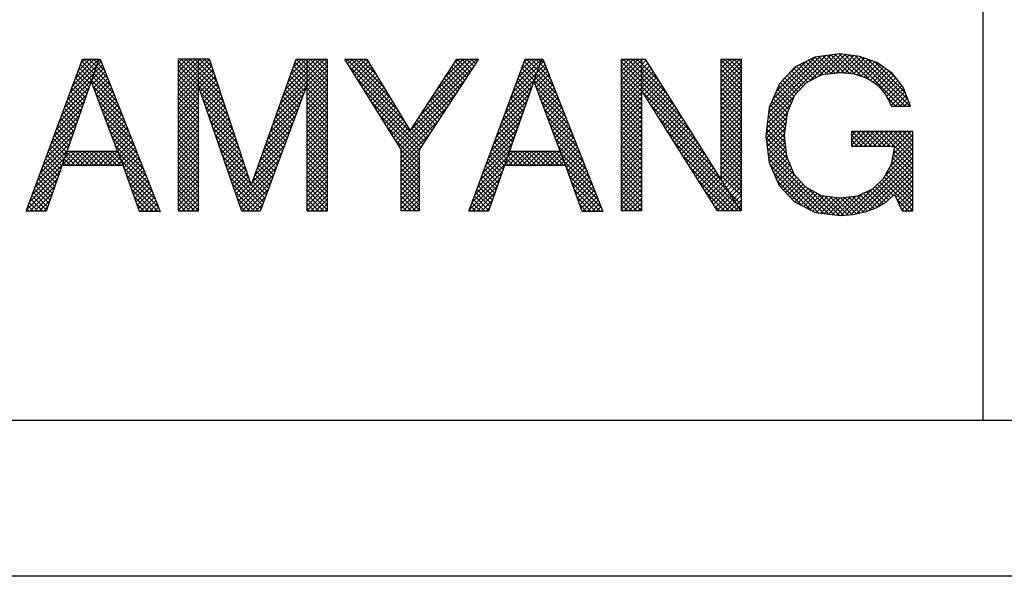
# Model space of a CAD drawing. Extents: x 1 to 388, y 5 to 277.
# Drawn here: x 244 to 280, y 5 to 25 of the extents above; entities that cross this region are included whole.
import ezdxf

# ---------------------------------------------------------------- set-up
doc = ezdxf.new("R2010")
doc.units = 0
doc.header["$LTSCALE"] = 5
doc.header["$MEASUREMENT"] = 0
doc.layers.get('0').update_dxf_attribs({"color": 3, "linetype": 'CONTINUOUS'})
for name, color, linetype in [('LOGO', 5, 'CONTINUOUS'), ('NEEDLE', 2, 'CONTINUOUS'), ('THIN', 4, 'CONTINUOUS')]:
    doc.layers.add(name, color=color, linetype=linetype)

# ---------------------------------------------------------------- blocks, each defined once
blk = doc.blocks.new('*X5')
at = {"color": 0}
for p, q in [((434.762, 22.165), (435.427, 22.83)), ((434.762, 22.342), (435.25, 22.83)), ((434.762, 22.519), (435.073, 22.83)), ((434.762, 22.696), (434.896, 22.83)), ((434.762, 21.988), (435.516, 22.743)), ((435.516, 21.982), (434.762, 22.736)), ((435.516, 22.159), (434.845, 22.83)), ((435.516, 22.336), (435.022, 22.83)), ((435.516, 22.512), (435.199, 22.83)), ((435.516, 22.689), (435.375, 22.83)), ((435.516, 22.566), (435.78, 22.83)), ((435.516, 22.743), (435.603, 22.83)), ((435.516, 22.389), (435.939, 22.811)), ((436.208, 21.997), (435.516, 22.689)), ((435.516, 22.212), (435.983, 22.679)), ((436.121, 22.261), (435.552, 22.83)), ((436.033, 22.525), (435.729, 22.83)), ((435.946, 22.79), (435.906, 22.83)), ((438.964, 21.948), (439.692, 22.676)), ((439.062, 22.223), (439.658, 22.819)), ((439.161, 22.498), (439.481, 22.819)), ((439.692, 22.226), (439.229, 22.689)), ((439.259, 22.773), (439.304, 22.819)), ((439.692, 22.403), (439.276, 22.819)), ((439.692, 22.579), (439.453, 22.819)), ((439.692, 22.756), (439.629, 22.819)), ((439.692, 22.145), (440.365, 22.819)), ((439.692, 22.322), (440.188, 22.819)), ((439.692, 22.499), (440.012, 22.819)), ((439.692, 22.676), (439.835, 22.819)), ((440.457, 21.991), (439.692, 22.756)), ((439.692, 21.968), (440.457, 22.734)), ((440.457, 22.168), (439.806, 22.819)), ((440.457, 22.344), (439.983, 22.819)), ((440.457, 22.521), (440.16, 22.819)), ((440.457, 22.698), (440.336, 22.819)), ((434.762, 21.812), (435.516, 22.566)), ((435.516, 21.805), (434.762, 22.559)), ((434.762, 21.635), (435.516, 22.389)), ((435.516, 21.628), (434.762, 22.382)), ((435.516, 22.035), (436.027, 22.546)), ((436.296, 21.733), (435.516, 22.512)), ((435.516, 21.859), (436.071, 22.413)), ((436.383, 21.468), (435.516, 22.336)), ((438.767, 21.398), (439.692, 22.322)), ((438.866, 21.673), (439.692, 22.499)), ((439.647, 21.74), (439.089, 22.298)), ((439.692, 21.872), (439.136, 22.428)), ((439.692, 22.049), (439.182, 22.558)), ((440.457, 21.814), (439.692, 22.579)), ((439.692, 21.792), (440.457, 22.557)), ((440.457, 21.637), (439.692, 22.403)), ((439.692, 21.615), (440.457, 22.38)), ((434.762, 21.458), (435.516, 22.212)), ((435.516, 21.452), (434.762, 22.206)), ((434.762, 21.281), (435.516, 22.035)), ((435.516, 21.275), (434.762, 22.029)), ((436.471, 21.204), (435.516, 22.159)), ((436.558, 20.94), (435.516, 21.982)), ((435.551, 21.717), (436.115, 22.28)), ((435.597, 21.586), (436.158, 22.147)), ((435.642, 21.454), (436.202, 22.015)), ((438.571, 20.847), (439.692, 21.968)), ((438.669, 21.123), (439.692, 22.145)), ((439.551, 21.482), (438.996, 22.037)), ((439.599, 21.611), (439.043, 22.168)), ((440.457, 21.46), (439.692, 22.226)), ((439.692, 21.438), (440.457, 22.203)), ((440.457, 21.284), (439.692, 22.049)), ((439.692, 21.261), (440.457, 22.027)), ((434.762, 21.105), (435.516, 21.859)), ((435.516, 21.098), (434.762, 21.852)), ((434.762, 20.928), (435.516, 21.682)), ((435.516, 20.921), (434.762, 21.675)), ((436.646, 20.675), (435.523, 21.799)), ((435.688, 21.323), (436.246, 21.882)), ((435.733, 21.192), (436.29, 21.749)), ((435.779, 21.061), (436.334, 21.616)), ((438.472, 20.572), (439.65, 21.75)), ((439.408, 21.095), (438.856, 21.647)), ((439.456, 21.224), (438.903, 21.777)), ((439.504, 21.353), (438.95, 21.907)), ((440.457, 21.107), (439.692, 21.872)), ((439.692, 21.085), (440.457, 21.85)), ((440.457, 20.93), (439.692, 21.695)), ((439.692, 20.908), (440.457, 21.673)), ((434.762, 20.751), (435.516, 21.505)), ((435.516, 20.745), (434.762, 21.499)), ((434.762, 20.574), (435.516, 21.328)), ((435.516, 20.568), (434.762, 21.322)), ((436.734, 20.411), (435.617, 21.528)), ((436.821, 20.147), (435.711, 21.257)), ((435.825, 20.93), (436.378, 21.483)), ((435.87, 20.798), (436.422, 21.351)), ((435.916, 20.667), (436.466, 21.218)), ((438.276, 20.022), (439.443, 21.189)), ((438.374, 20.297), (439.547, 21.47)), ((439.265, 20.708), (438.717, 21.256)), ((439.313, 20.837), (438.763, 21.386)), ((439.36, 20.966), (438.81, 21.517)), ((440.457, 20.753), (439.692, 21.519)), ((439.692, 20.731), (440.457, 21.496)), ((440.457, 20.577), (439.692, 21.342)), ((439.692, 20.554), (440.457, 21.32)), ((440.457, 20.4), (439.692, 21.165)), ((434.762, 20.397), (435.516, 21.152)), ((435.516, 20.391), (434.762, 21.145)), ((434.762, 20.221), (435.516, 20.975)), ((435.516, 20.214), (434.762, 20.968)), ((434.762, 20.044), (435.516, 20.798)), ((435.516, 20.037), (434.762, 20.792)), ((436.909, 19.882), (435.805, 20.986)), ((435.961, 20.536), (436.51, 21.085)), ((436.007, 20.405), (436.554, 20.952)), ((436.052, 20.274), (436.598, 20.819)), ((438.177, 19.747), (439.339, 20.909)), ((439.122, 20.321), (438.577, 20.865)), ((439.17, 20.45), (438.624, 20.996)), ((439.217, 20.579), (438.67, 21.126)), ((439.692, 20.377), (440.457, 21.143)), ((440.457, 20.223), (439.692, 20.988)), ((439.692, 20.201), (440.457, 20.966)), ((440.457, 20.046), (439.692, 20.812)), ((439.692, 20.024), (440.457, 20.789)), ((434.762, 19.867), (435.516, 20.621)), ((435.516, 19.861), (434.762, 20.615)), ((434.762, 19.69), (435.516, 20.444)), ((435.516, 19.684), (434.762, 20.438)), ((436.996, 19.618), (435.899, 20.715)), ((437.084, 19.354), (435.993, 20.444)), ((436.098, 20.142), (436.642, 20.687)), ((436.144, 20.011), (436.686, 20.554)), ((436.189, 19.88), (436.73, 20.421)), ((438.079, 19.472), (439.236, 20.628)), ((438.979, 19.934), (438.438, 20.475)), ((439.026, 20.063), (438.484, 20.605)), ((439.074, 20.192), (438.531, 20.735)), ((440.457, 19.869), (439.692, 20.635)), ((439.692, 19.847), (440.457, 20.612)), ((440.457, 19.693), (439.692, 20.458)), ((439.692, 19.67), (440.457, 20.436)), ((434.762, 19.514), (435.516, 20.268)), ((435.516, 19.507), (434.762, 20.261)), ((434.762, 19.337), (435.516, 20.091)), ((435.516, 19.33), (434.762, 20.084)), ((437.171, 19.09), (436.087, 20.173)), ((436.235, 19.749), (436.774, 20.288)), ((436.28, 19.618), (436.818, 20.155)), ((437.882, 18.922), (439.028, 20.068)), ((437.981, 19.197), (439.132, 20.348)), ((438.836, 19.546), (438.298, 20.084)), ((438.883, 19.675), (438.344, 20.214)), ((438.931, 19.804), (438.391, 20.345)), ((440.457, 19.516), (439.692, 20.281)), ((439.692, 19.494), (440.457, 20.259)), ((440.457, 19.339), (439.692, 20.104)), ((439.692, 19.317), (440.457, 20.082)), ((434.762, 19.16), (435.516, 19.914)), ((435.516, 19.154), (434.762, 19.908)), ((434.762, 18.983), (435.516, 19.737)), ((435.516, 18.977), (434.762, 19.731)), ((437.259, 18.825), (436.181, 19.902)), ((436.326, 19.486), (436.862, 20.023)), ((436.372, 19.355), (436.906, 19.89)), ((436.417, 19.224), (436.95, 19.757)), ((437.784, 18.646), (438.925, 19.787)), ((438.693, 19.159), (438.158, 19.693)), ((438.74, 19.288), (438.205, 19.824)), ((438.788, 19.417), (438.251, 19.954)), ((440.457, 19.162), (439.692, 19.928)), ((439.692, 19.14), (440.457, 19.905)), ((440.457, 18.986), (439.692, 19.751)), ((439.692, 18.963), (440.457, 19.729)), ((434.762, 18.806), (435.516, 19.561)), ((435.516, 18.8), (434.762, 19.554)), ((434.762, 18.63), (435.516, 19.384)), ((435.516, 18.623), (434.762, 19.377)), ((437.346, 18.561), (436.276, 19.632)), ((437.434, 18.297), (436.37, 19.361)), ((436.463, 19.093), (436.994, 19.624)), ((436.508, 18.962), (437.038, 19.491)), ((436.554, 18.831), (437.082, 19.359)), ((437.686, 18.371), (438.821, 19.507)), ((438.549, 18.772), (438.019, 19.303)), ((438.597, 18.901), (438.065, 19.433)), ((438.645, 19.03), (438.112, 19.563)), ((440.457, 18.809), (439.692, 19.574)), ((439.692, 18.786), (440.457, 19.552)), ((440.457, 18.632), (439.692, 19.397)), ((439.692, 18.61), (440.457, 19.375)), ((434.762, 18.453), (435.516, 19.207)), ((435.516, 18.446), (434.762, 19.201)), ((434.762, 18.276), (435.516, 19.03)), ((435.516, 18.27), (434.762, 19.024)), ((437.521, 18.032), (436.464, 19.09)), ((436.599, 18.699), (437.126, 19.226)), ((436.645, 18.568), (437.17, 19.093)), ((436.691, 18.437), (437.214, 18.96)), ((437.055, 17.387), (438.614, 18.946)), ((437.587, 18.096), (438.717, 19.226)), ((438.406, 18.385), (437.879, 18.912)), ((438.454, 18.514), (437.926, 19.042)), ((438.502, 18.643), (437.972, 19.172)), ((440.457, 18.455), (439.692, 19.221)), ((439.692, 18.433), (440.457, 19.198)), ((440.457, 18.278), (439.692, 19.044)), ((439.692, 18.256), (440.457, 19.021)), ((434.762, 18.099), (435.516, 18.853)), ((435.516, 18.093), (434.762, 18.847)), ((434.762, 17.923), (435.516, 18.677)), ((435.516, 17.916), (434.762, 18.67)), ((438.025, 17.352), (436.558, 18.819)), ((437.977, 17.223), (436.652, 18.548)), ((436.736, 18.306), (437.258, 18.827)), ((436.782, 18.175), (437.302, 18.695)), ((436.827, 18.043), (437.346, 18.562)), ((437.101, 17.256), (438.51, 18.665)), ((438.263, 17.998), (437.739, 18.521)), ((438.311, 18.127), (437.786, 18.652)), ((438.359, 18.256), (437.832, 18.782)), ((440.457, 18.102), (439.692, 18.867)), ((439.692, 18.079), (440.457, 18.845)), ((440.457, 17.925), (439.692, 18.69)), ((439.692, 17.903), (440.457, 18.668)), ((440.457, 17.748), (439.692, 18.513)), ((434.762, 17.746), (435.516, 18.5)), ((435.516, 17.739), (434.762, 18.493)), ((434.762, 17.569), (435.516, 18.323)), ((435.516, 17.563), (434.762, 18.317)), ((434.762, 17.392), (435.516, 18.146)), ((435.516, 17.386), (434.762, 18.14)), ((437.929, 17.094), (436.746, 18.277)), ((436.873, 17.912), (437.39, 18.429)), ((436.919, 17.781), (437.434, 18.296)), ((436.964, 17.65), (437.478, 18.163)), ((437.146, 17.125), (438.406, 18.385)), ((438.168, 17.739), (437.646, 18.261)), ((438.215, 17.868), (437.693, 18.391)), ((439.692, 17.726), (440.457, 18.491)), ((440.457, 17.571), (439.692, 18.337)), ((439.692, 17.549), (440.457, 18.314)), ((440.457, 17.395), (439.692, 18.16)), ((439.692, 17.372), (440.457, 18.138)), ((434.762, 17.215), (435.516, 17.97)), ((435.516, 17.209), (434.762, 17.963)), ((434.762, 17.039), (435.516, 17.793)), ((435.516, 17.032), (434.762, 17.786)), ((437.856, 16.991), (436.84, 18.006)), ((437.01, 17.519), (437.522, 18.031)), ((437.192, 16.994), (438.303, 18.104)), ((437.366, 16.991), (438.199, 17.824)), ((438.072, 17.481), (437.553, 18)), ((438.12, 17.61), (437.6, 18.131)), ((440.457, 17.218), (439.692, 17.983)), ((439.692, 17.195), (440.457, 17.961)), ((440.457, 17.041), (439.692, 17.806)), ((439.692, 17.019), (440.457, 17.784)), ((435.381, 16.991), (434.762, 17.61)), ((435.204, 16.991), (434.762, 17.433)), ((434.891, 16.991), (435.516, 17.616)), ((435.068, 16.991), (435.516, 17.439)), ((437.679, 16.991), (436.934, 17.735)), ((437.502, 16.991), (437.029, 17.464)), ((437.542, 16.991), (438.095, 17.544)), ((440.331, 16.991), (439.692, 17.63)), ((440.154, 16.991), (439.692, 17.453)), ((439.84, 16.991), (440.457, 17.607)), ((440.017, 16.991), (440.457, 17.43)), ((435.027, 16.991), (434.762, 17.256)), ((434.851, 16.991), (434.762, 17.079)), ((435.244, 16.991), (435.516, 17.262)), ((435.421, 16.991), (435.516, 17.086)), ((437.325, 16.991), (437.123, 17.193)), ((437.719, 16.991), (437.992, 17.263)), ((439.977, 16.991), (439.692, 17.276)), ((439.8, 16.991), (439.692, 17.099)), ((440.194, 16.991), (440.457, 17.254)), ((440.371, 16.991), (440.457, 17.077))]:
    blk.add_line(p, q, dxfattribs=at)
blk = doc.blocks.new('*X4')
at = {"color": 0}
for p, q in [((430.698, 21.813), (431.703, 22.819)), ((430.802, 22.094), (431.526, 22.819)), ((430.906, 22.375), (431.349, 22.819)), ((431.01, 22.656), (431.173, 22.819)), ((431.515, 22.271), (431.042, 22.743)), ((431.561, 22.402), (431.144, 22.819)), ((431.606, 22.533), (431.321, 22.819)), ((431.652, 22.664), (431.498, 22.819)), ((431.613, 22.552), (431.792, 22.73)), ((431.698, 22.795), (431.674, 22.819)), ((431.81, 22.682), (431.698, 22.795)), ((430.593, 21.532), (431.613, 22.552)), ((431.378, 21.878), (430.899, 22.356)), ((431.424, 22.009), (430.947, 22.485)), ((431.469, 22.14), (430.995, 22.614)), ((431.424, 22.009), (431.891, 22.477)), ((431.454, 21.863), (431.941, 22.35)), ((431.518, 22.28), (431.842, 22.603)), ((432.154, 21.808), (431.561, 22.402)), ((432.04, 22.1), (431.606, 22.533)), ((431.925, 22.391), (431.652, 22.664)), ((430.385, 20.97), (431.424, 22.009)), ((430.489, 21.251), (431.518, 22.28)), ((431.241, 21.484), (430.756, 21.97)), ((431.287, 21.615), (430.803, 22.098)), ((431.332, 21.746), (430.851, 22.227)), ((432.498, 20.934), (431.424, 22.009)), ((432.383, 21.226), (431.469, 22.14)), ((431.503, 21.734), (431.991, 22.223)), ((432.269, 21.517), (431.515, 22.271)), ((431.551, 21.606), (432.041, 22.096)), ((431.599, 21.477), (432.091, 21.969)), ((430.281, 20.689), (431.329, 21.738)), ((431.104, 21.091), (430.612, 21.583)), ((431.149, 21.222), (430.66, 21.712)), ((431.195, 21.353), (430.708, 21.841)), ((432.612, 20.643), (431.491, 21.764)), ((431.647, 21.348), (432.141, 21.842)), ((431.695, 21.22), (432.191, 21.715)), ((431.744, 21.091), (432.241, 21.588)), ((430.073, 20.127), (431.14, 21.195)), ((430.177, 20.408), (431.235, 21.466)), ((430.967, 20.698), (430.469, 21.196)), ((431.012, 20.829), (430.516, 21.325)), ((431.058, 20.96), (430.564, 21.454)), ((432.727, 20.352), (431.597, 21.481)), ((432.841, 20.06), (431.703, 21.198)), ((431.792, 20.963), (432.291, 21.462)), ((431.84, 20.834), (432.34, 21.335)), ((431.888, 20.706), (432.39, 21.208)), ((429.968, 19.846), (431.045, 20.924)), ((430.83, 20.304), (430.325, 20.809)), ((430.875, 20.436), (430.373, 20.938)), ((430.921, 20.567), (430.421, 21.067)), ((432.956, 19.769), (431.81, 20.916)), ((431.937, 20.577), (432.44, 21.081)), ((431.985, 20.449), (432.49, 20.954)), ((432.033, 20.32), (432.54, 20.827)), ((429.864, 19.565), (430.951, 20.652)), ((430.693, 19.911), (430.182, 20.422)), ((430.738, 20.042), (430.23, 20.551)), ((430.784, 20.173), (430.277, 20.68)), ((433.071, 19.478), (431.916, 20.633)), ((432.081, 20.192), (432.59, 20.7)), ((432.129, 20.063), (432.64, 20.573)), ((432.178, 19.934), (432.69, 20.446)), ((429.656, 19.004), (430.762, 20.109)), ((429.76, 19.284), (430.856, 20.381)), ((430.556, 19.518), (430.038, 20.035)), ((430.601, 19.649), (430.086, 20.164)), ((430.647, 19.78), (430.134, 20.293)), ((433.185, 19.186), (432.022, 20.35)), ((433.3, 18.895), (432.128, 20.067)), ((432.226, 19.806), (432.74, 20.32)), ((432.274, 19.677), (432.789, 20.193)), ((432.322, 19.549), (432.839, 20.066)), ((429.552, 18.723), (430.667, 19.838)), ((430.419, 19.125), (429.895, 19.648)), ((430.464, 19.256), (429.943, 19.777)), ((430.51, 19.387), (429.991, 19.906)), ((433.414, 18.604), (432.234, 19.784)), ((432.371, 19.42), (432.889, 19.939)), ((432.419, 19.292), (432.939, 19.812)), ((432.477, 19.173), (432.989, 19.685)), ((429.343, 18.161), (430.478, 19.295)), ((429.447, 18.442), (430.573, 19.567)), ((430.327, 18.862), (429.799, 19.39)), ((430.373, 18.994), (429.847, 19.519)), ((430.289, 18.753), (430.822, 19.286)), ((430.383, 19.024), (430.645, 19.286)), ((430.447, 18.734), (430.999, 19.286)), ((431.162, 18.734), (430.611, 19.286)), ((430.624, 18.734), (431.175, 19.286)), ((431.339, 18.734), (430.788, 19.286)), ((430.801, 18.734), (431.352, 19.286)), ((431.516, 18.734), (430.964, 19.286)), ((430.978, 18.734), (431.529, 19.286)), ((431.693, 18.734), (431.141, 19.286)), ((431.155, 18.734), (431.706, 19.286)), ((431.869, 18.734), (431.318, 19.286)), ((431.331, 18.734), (431.883, 19.286)), ((432.046, 18.734), (431.495, 19.286)), ((431.508, 18.734), (432.059, 19.286)), ((432.223, 18.734), (431.672, 19.286)), ((431.685, 18.734), (432.236, 19.286)), ((432.4, 18.734), (431.848, 19.286)), ((431.862, 18.734), (432.413, 19.286)), ((432.576, 18.734), (432.025, 19.286)), ((432.569, 18.919), (432.202, 19.286)), ((433.529, 18.312), (432.34, 19.501)), ((432.469, 19.195), (432.379, 19.286)), ((432.524, 19.043), (433.039, 19.558)), ((432.571, 18.913), (433.089, 19.431)), ((432.617, 18.783), (433.139, 19.304)), ((429.239, 17.88), (430.383, 19.024)), ((430.19, 18.469), (429.656, 19.003)), ((430.236, 18.6), (429.704, 19.132)), ((430.281, 18.731), (429.751, 19.261)), ((430.632, 18.734), (430.373, 18.994)), ((430.809, 18.734), (430.419, 19.125)), ((430.985, 18.734), (430.464, 19.256)), ((432.038, 18.734), (432.477, 19.173)), ((432.215, 18.734), (432.524, 19.043)), ((432.392, 18.734), (432.571, 18.913)), ((433.643, 18.021), (432.469, 19.195)), ((433.758, 17.73), (432.569, 18.919)), ((432.664, 18.653), (433.189, 19.178)), ((432.711, 18.523), (433.238, 19.051)), ((432.757, 18.393), (433.288, 18.924)), ((429.135, 17.599), (430.289, 18.753)), ((430.053, 18.076), (429.512, 18.617)), ((430.099, 18.207), (429.56, 18.746)), ((430.144, 18.338), (429.608, 18.875)), ((430.455, 18.734), (430.327, 18.862)), ((432.569, 18.734), (432.617, 18.783)), ((433.872, 17.438), (432.668, 18.643)), ((432.804, 18.263), (433.338, 18.797)), ((432.851, 18.133), (433.388, 18.67)), ((432.898, 18.003), (433.438, 18.543)), ((428.927, 17.037), (430.1, 18.21)), ((429.031, 17.318), (430.194, 18.481)), ((429.916, 17.683), (429.369, 18.23)), ((429.962, 17.814), (429.417, 18.359)), ((430.007, 17.945), (429.465, 18.488)), ((433.987, 17.147), (432.767, 18.368)), ((432.944, 17.873), (433.488, 18.416)), ((432.991, 17.743), (433.538, 18.289)), ((433.038, 17.613), (433.588, 18.163)), ((429.057, 16.991), (430.005, 17.939)), ((429.779, 17.289), (429.225, 17.843)), ((429.825, 17.42), (429.273, 17.972)), ((429.87, 17.552), (429.321, 18.101)), ((433.978, 16.979), (432.866, 18.092)), ((433.801, 16.979), (432.965, 17.816)), ((433.084, 17.482), (433.638, 18.036)), ((433.131, 17.352), (433.688, 17.909)), ((433.178, 17.222), (433.737, 17.782)), ((429.547, 16.991), (429.082, 17.456)), ((429.688, 17.027), (429.13, 17.585)), ((429.733, 17.158), (429.178, 17.714)), ((429.234, 16.991), (429.911, 17.667)), ((429.411, 16.991), (429.816, 17.396)), ((433.624, 16.979), (433.064, 17.54)), ((433.225, 17.092), (433.787, 17.655)), ((433.288, 16.979), (433.837, 17.528)), ((433.465, 16.979), (433.887, 17.401)), ((429.017, 16.991), (428.939, 17.069)), ((429.194, 16.991), (428.986, 17.198)), ((429.371, 16.991), (429.034, 17.327)), ((429.587, 16.991), (429.721, 17.125)), ((433.448, 16.979), (433.163, 17.264)), ((433.642, 16.979), (433.937, 17.274)), ((433.819, 16.979), (433.987, 17.147)), ((433.996, 16.979), (434.037, 17.021)), ((433.271, 16.979), (433.262, 16.988))]:
    blk.add_line(p, q, dxfattribs=at)
blk = doc.blocks.new('*X6')
at = {"color": 0}
for p, q in [((441.181, 22.751), (441.256, 22.826)), ((443.147, 20.892), (441.213, 22.826)), ((441.249, 22.642), (441.433, 22.826)), ((441.317, 22.533), (441.61, 22.826)), ((441.385, 22.424), (441.787, 22.826)), ((442.882, 21.334), (441.39, 22.826)), ((441.452, 22.315), (441.963, 22.826)), ((441.52, 22.206), (442.044, 22.73)), ((442.616, 21.776), (441.567, 22.826)), ((442.351, 22.218), (441.743, 22.826)), ((442.085, 22.66), (441.92, 22.826)), ((444.009, 20.629), (446.206, 22.826)), ((444.334, 21.13), (446.029, 22.826)), ((444.659, 21.632), (445.852, 22.826)), ((444.984, 22.134), (445.676, 22.826)), ((445.309, 22.636), (445.499, 22.826)), ((445.875, 22.229), (445.372, 22.733)), ((445.945, 22.336), (445.456, 22.826)), ((446.015, 22.443), (445.632, 22.826)), ((446.085, 22.55), (445.809, 22.826)), ((446.155, 22.657), (445.986, 22.826)), ((446.225, 22.764), (446.163, 22.826)), ((443.413, 20.449), (441.296, 22.566)), ((441.588, 22.097), (442.11, 22.619)), ((441.656, 21.988), (442.177, 22.509)), ((441.724, 21.879), (442.243, 22.398)), ((443.684, 20.127), (446.044, 22.487)), ((445.596, 21.802), (445.094, 22.304)), ((445.666, 21.909), (445.163, 22.411)), ((445.736, 22.015), (445.233, 22.518)), ((445.806, 22.122), (445.302, 22.626)), ((444.129, 19.556), (441.588, 22.097)), ((441.792, 21.77), (442.309, 22.288)), ((441.86, 21.661), (442.375, 22.177)), ((441.927, 21.552), (442.442, 22.067)), ((441.995, 21.443), (442.508, 21.956)), ((443.216, 19.483), (445.71, 21.977)), ((445.386, 21.481), (444.885, 21.982)), ((445.456, 21.588), (444.955, 22.089)), ((445.526, 21.695), (445.024, 22.196)), ((444.059, 19.45), (441.88, 21.629)), ((442.063, 21.335), (442.574, 21.846)), ((442.131, 21.226), (442.641, 21.735)), ((442.199, 21.117), (442.707, 21.625)), ((445.107, 21.053), (444.607, 21.553)), ((445.177, 21.16), (444.677, 21.66)), ((445.247, 21.267), (444.746, 21.767)), ((445.317, 21.374), (444.816, 21.875)), ((443.99, 19.342), (442.172, 21.16)), ((442.267, 21.008), (442.773, 21.514)), ((442.334, 20.899), (442.84, 21.404)), ((442.402, 20.79), (442.906, 21.294)), ((442.47, 20.681), (442.972, 21.183)), ((443.284, 19.374), (445.377, 21.466)), ((444.897, 20.732), (444.399, 21.231)), ((444.967, 20.839), (444.468, 21.338)), ((445.037, 20.946), (444.538, 21.445)), ((442.538, 20.572), (443.039, 21.073)), ((442.606, 20.463), (443.105, 20.962)), ((442.674, 20.354), (443.171, 20.852)), ((443.297, 19.21), (445.044, 20.956)), ((444.618, 20.305), (444.121, 20.802)), ((444.688, 20.412), (444.19, 20.909)), ((444.758, 20.519), (444.26, 21.016)), ((444.827, 20.626), (444.329, 21.124)), ((443.99, 19.165), (442.464, 20.691)), ((442.742, 20.245), (443.237, 20.741)), ((442.809, 20.136), (443.304, 20.631)), ((442.877, 20.027), (443.37, 20.52)), ((442.945, 19.918), (443.436, 20.41)), ((443.297, 19.033), (444.71, 20.446)), ((444.408, 19.984), (443.912, 20.48)), ((444.478, 20.091), (443.982, 20.587)), ((444.548, 20.198), (444.051, 20.694)), ((443.99, 18.988), (442.756, 20.222)), ((443.013, 19.81), (443.503, 20.299)), ((443.081, 19.701), (443.569, 20.189)), ((443.149, 19.592), (443.635, 20.078)), ((444.199, 19.663), (443.704, 20.158)), ((444.269, 19.77), (443.773, 20.265)), ((444.338, 19.877), (443.843, 20.373)), ((443.99, 18.811), (443.048, 19.754)), ((443.297, 18.856), (444.377, 19.936)), ((443.297, 18.679), (444.043, 19.426)), ((443.99, 18.635), (443.297, 19.328)), ((443.297, 18.503), (443.99, 19.196)), ((443.99, 18.458), (443.297, 19.151)), ((443.297, 18.326), (443.99, 19.019)), ((443.99, 18.281), (443.297, 18.974)), ((443.297, 18.149), (443.99, 18.842)), ((443.99, 18.104), (443.297, 18.797)), ((443.297, 17.972), (443.99, 18.665)), ((443.99, 17.928), (443.297, 18.62)), ((443.297, 17.796), (443.99, 18.488)), ((443.99, 17.751), (443.297, 18.444)), ((443.297, 17.619), (443.99, 18.312)), ((443.99, 17.574), (443.297, 18.267)), ((443.297, 17.442), (443.99, 18.135)), ((443.99, 17.397), (443.297, 18.09)), ((443.297, 17.265), (443.99, 17.958)), ((443.99, 17.22), (443.297, 17.913)), ((443.297, 17.088), (443.99, 17.781)), ((443.99, 17.044), (443.297, 17.737)), ((443.862, 16.995), (443.297, 17.56)), ((443.685, 16.995), (443.297, 17.383)), ((443.38, 16.995), (443.99, 17.605)), ((443.557, 16.995), (443.99, 17.428)), ((443.509, 16.995), (443.297, 17.206)), ((443.332, 16.995), (443.297, 17.029)), ((443.734, 16.995), (443.99, 17.251)), ((443.91, 16.995), (443.99, 17.074))]:
    blk.add_line(p, q, dxfattribs=at)
blk = doc.blocks.new('*X7')
at = {"color": 0}
for p, q in [((447.689, 21.834), (448.674, 22.819)), ((447.793, 22.115), (448.497, 22.819)), ((447.897, 22.396), (448.32, 22.819)), ((448.001, 22.677), (448.143, 22.819)), ((448.495, 22.261), (448.023, 22.734)), ((448.541, 22.392), (448.115, 22.819)), ((448.587, 22.523), (448.291, 22.819)), ((448.632, 22.654), (448.468, 22.819)), ((448.603, 22.572), (448.772, 22.74)), ((448.678, 22.785), (448.645, 22.819)), ((448.803, 22.661), (448.678, 22.785)), ((447.48, 21.272), (448.509, 22.3)), ((447.585, 21.553), (448.603, 22.572)), ((448.352, 21.874), (447.879, 22.347)), ((448.404, 21.999), (447.927, 22.476)), ((448.45, 22.13), (447.975, 22.605)), ((448.414, 22.029), (448.871, 22.486)), ((448.434, 21.872), (448.921, 22.359)), ((448.509, 22.3), (448.821, 22.613)), ((449.146, 21.787), (448.541, 22.392)), ((449.032, 22.078), (448.587, 22.523)), ((448.917, 22.37), (448.632, 22.654)), ((447.376, 20.991), (448.414, 22.029)), ((448.215, 21.481), (447.736, 21.96)), ((448.261, 21.612), (447.783, 22.089)), ((448.306, 21.743), (447.831, 22.218)), ((449.49, 20.913), (448.404, 21.999)), ((449.375, 21.204), (448.45, 22.13)), ((448.483, 21.744), (448.971, 22.232)), ((449.261, 21.496), (448.495, 22.261)), ((448.531, 21.615), (449.021, 22.105)), ((448.579, 21.487), (449.071, 21.978)), ((447.272, 20.71), (448.307, 21.745)), ((448.077, 21.088), (447.592, 21.573)), ((448.123, 21.219), (447.64, 21.702)), ((448.169, 21.35), (447.688, 21.831)), ((449.604, 20.622), (448.483, 21.743)), ((448.627, 21.358), (449.121, 21.852)), ((448.675, 21.229), (449.171, 21.725)), ((448.724, 21.101), (449.221, 21.598)), ((447.064, 20.148), (448.117, 21.201)), ((447.168, 20.429), (448.212, 21.473)), ((447.94, 20.695), (447.449, 21.186)), ((447.986, 20.826), (447.497, 21.315)), ((448.031, 20.957), (447.544, 21.444)), ((449.719, 20.33), (448.589, 21.46)), ((449.834, 20.039), (448.695, 21.178)), ((448.772, 20.972), (449.27, 21.471)), ((448.82, 20.844), (449.32, 21.344)), ((448.868, 20.715), (449.37, 21.217)), ((446.96, 19.867), (448.022, 20.929)), ((447.802, 20.302), (447.305, 20.799)), ((447.848, 20.433), (447.353, 20.928)), ((447.894, 20.564), (447.401, 21.057)), ((449.948, 19.748), (448.801, 20.895)), ((448.917, 20.587), (449.42, 21.09)), ((448.965, 20.458), (449.47, 20.963)), ((449.013, 20.33), (449.52, 20.836)), ((446.855, 19.586), (447.926, 20.657)), ((447.665, 19.91), (447.162, 20.413)), ((447.711, 20.041), (447.21, 20.541)), ((447.756, 20.172), (447.257, 20.67)), ((450.063, 19.456), (448.907, 20.612)), ((449.061, 20.201), (449.57, 20.71)), ((449.109, 20.072), (449.62, 20.583)), ((449.158, 19.944), (449.67, 20.456)), ((446.647, 19.024), (447.736, 20.113)), ((446.751, 19.305), (447.831, 20.385)), ((447.527, 19.517), (447.018, 20.026)), ((447.573, 19.648), (447.066, 20.155)), ((447.619, 19.779), (447.114, 20.284)), ((450.177, 19.165), (449.013, 20.329)), ((450.292, 18.874), (449.119, 20.046)), ((449.206, 19.815), (449.719, 20.329)), ((449.254, 19.687), (449.769, 20.202)), ((449.302, 19.558), (449.819, 20.075)), ((446.543, 18.743), (447.641, 19.841)), ((447.444, 19.246), (446.923, 19.768)), ((447.481, 19.386), (446.971, 19.897)), ((450.406, 18.582), (449.226, 19.763)), ((449.351, 19.43), (449.869, 19.948)), ((449.399, 19.301), (449.919, 19.821)), ((449.457, 19.183), (449.969, 19.694)), ((446.335, 18.181), (447.45, 19.297)), ((446.439, 18.462), (447.545, 19.569)), ((447.307, 18.853), (446.779, 19.381)), ((447.353, 18.984), (446.827, 19.51)), ((447.399, 19.115), (446.875, 19.639)), ((447.279, 18.773), (447.792, 19.286)), ((447.374, 19.044), (447.616, 19.286)), ((447.418, 18.734), (447.969, 19.286)), ((448.133, 18.734), (447.581, 19.286)), ((447.595, 18.734), (448.146, 19.286)), ((448.31, 18.734), (447.758, 19.286)), ((447.772, 18.734), (448.323, 19.286)), ((448.486, 18.734), (447.935, 19.286)), ((447.948, 18.734), (448.5, 19.286)), ((448.663, 18.734), (448.112, 19.286)), ((448.125, 18.734), (448.676, 19.286)), ((448.84, 18.734), (448.289, 19.286)), ((448.302, 18.734), (448.853, 19.286)), ((449.017, 18.734), (448.465, 19.286)), ((448.479, 18.734), (449.03, 19.286)), ((449.193, 18.734), (448.642, 19.286)), ((448.655, 18.734), (449.207, 19.286)), ((449.37, 18.734), (448.819, 19.286)), ((448.832, 18.734), (449.383, 19.286)), ((449.547, 18.734), (448.996, 19.286)), ((449.559, 18.899), (449.172, 19.286)), ((450.521, 18.291), (449.332, 19.48)), ((449.46, 19.175), (449.349, 19.286)), ((449.504, 19.053), (450.019, 19.568)), ((449.551, 18.923), (450.069, 19.441)), ((449.598, 18.793), (450.119, 19.314)), ((446.23, 17.9), (447.374, 19.044)), ((447.17, 18.46), (446.636, 18.994)), ((447.216, 18.591), (446.684, 19.123)), ((447.262, 18.722), (446.731, 19.252)), ((447.602, 18.734), (447.353, 18.984)), ((447.779, 18.734), (447.399, 19.115)), ((447.956, 18.734), (447.444, 19.246)), ((449.009, 18.734), (449.457, 19.183)), ((449.186, 18.734), (449.504, 19.053)), ((449.363, 18.734), (449.551, 18.923)), ((450.635, 18), (449.46, 19.175)), ((450.75, 17.708), (449.559, 18.899)), ((449.644, 18.663), (450.169, 19.187)), ((449.691, 18.533), (450.218, 19.06)), ((449.738, 18.403), (450.268, 18.933)), ((446.126, 17.619), (447.279, 18.773)), ((447.033, 18.066), (446.492, 18.607)), ((447.079, 18.197), (446.54, 18.736)), ((447.125, 18.328), (446.588, 18.865)), ((447.426, 18.734), (447.307, 18.853)), ((449.539, 18.734), (449.598, 18.793)), ((450.864, 17.417), (449.658, 18.623)), ((449.784, 18.272), (450.318, 18.806)), ((449.831, 18.142), (450.368, 18.679)), ((449.878, 18.012), (450.418, 18.553)), ((445.918, 17.058), (447.09, 18.23)), ((446.022, 17.339), (447.185, 18.501)), ((446.896, 17.673), (446.349, 18.22)), ((446.942, 17.804), (446.397, 18.349)), ((446.988, 17.935), (446.445, 18.478)), ((450.979, 17.126), (449.758, 18.347)), ((449.924, 17.882), (450.468, 18.426)), ((449.971, 17.752), (450.518, 18.299)), ((450.018, 17.622), (450.568, 18.172)), ((446.028, 16.991), (446.996, 17.959)), ((446.759, 17.28), (446.205, 17.833)), ((446.805, 17.411), (446.253, 17.962)), ((446.85, 17.542), (446.301, 18.091)), ((450.949, 16.979), (449.857, 18.071)), ((450.772, 16.979), (449.956, 17.796)), ((450.065, 17.492), (450.618, 18.045)), ((450.111, 17.362), (450.667, 17.918)), ((450.158, 17.232), (450.717, 17.791)), ((446.518, 16.991), (446.062, 17.446)), ((446.668, 17.018), (446.11, 17.575)), ((446.713, 17.149), (446.158, 17.704)), ((446.204, 16.991), (446.901, 17.687)), ((446.381, 16.991), (446.807, 17.416)), ((450.595, 16.979), (450.055, 17.52)), ((450.205, 17.102), (450.767, 17.664)), ((450.259, 16.979), (450.817, 17.537)), ((450.436, 16.979), (450.867, 17.411)), ((445.988, 16.991), (445.919, 17.06)), ((446.164, 16.991), (445.966, 17.189)), ((446.341, 16.991), (446.014, 17.317)), ((446.558, 16.991), (446.712, 17.145)), ((450.418, 16.979), (450.154, 17.244)), ((450.613, 16.979), (450.917, 17.284)), ((450.789, 16.979), (450.967, 17.157)), ((450.966, 16.979), (451.017, 17.03))]:
    blk.add_line(p, q, dxfattribs=at)
blk = doc.blocks.new('*X0')
at = {"color": 0}
for p, q in [((452.523, 22.779), (452.57, 22.826)), ((452.523, 22.602), (452.696, 22.775)), ((452.523, 22.426), (452.764, 22.666)), ((453.192, 21.984), (452.523, 22.653)), ((452.523, 22.249), (452.832, 22.557)), ((453.489, 21.51), (452.523, 22.476)), ((452.523, 22.072), (452.9, 22.449)), ((452.523, 21.895), (452.968, 22.34)), ((453.787, 21.036), (452.523, 22.299)), ((452.523, 21.718), (453.036, 22.232)), ((454.084, 20.561), (452.523, 22.122)), ((454.382, 20.087), (452.523, 21.945)), ((452.56, 21.579), (453.105, 22.123)), ((452.628, 21.47), (453.173, 22.014)), ((454.679, 19.613), (452.523, 21.769)), ((452.697, 21.362), (453.241, 21.906)), ((452.765, 21.253), (453.309, 21.797)), ((452.833, 21.145), (453.377, 21.688)), ((452.901, 21.036), (453.445, 21.58)), ((454.976, 19.139), (452.6, 21.515)), ((452.97, 20.928), (453.513, 21.471)), ((453.038, 20.819), (453.582, 21.363)), ((453.106, 20.711), (453.65, 21.254)), ((455.274, 18.664), (452.9, 21.038)), ((453.175, 20.602), (453.718, 21.145)), ((453.243, 20.494), (453.786, 21.037)), ((453.311, 20.385), (453.854, 20.928)), ((453.379, 20.277), (453.922, 20.819)), ((455.571, 18.19), (453.2, 20.561)), ((453.448, 20.168), (453.99, 20.711)), ((453.516, 20.06), (454.059, 20.602)), ((453.584, 19.951), (454.127, 20.493)), ((455.869, 17.716), (453.5, 20.085)), ((453.653, 19.843), (454.195, 20.385)), ((453.721, 19.734), (454.263, 20.276)), ((453.789, 19.626), (454.331, 20.168)), ((453.857, 19.517), (454.399, 20.059)), ((453.926, 19.409), (454.467, 19.95)), ((453.994, 19.3), (454.536, 19.842)), ((454.062, 19.192), (454.604, 19.733)), ((456.166, 17.242), (453.8, 19.608)), ((454.13, 19.083), (454.672, 19.624)), ((454.199, 18.975), (454.74, 19.516)), ((454.267, 18.866), (454.808, 19.407)), ((454.335, 18.758), (454.876, 19.298)), ((456.236, 16.995), (454.1, 19.131)), ((454.404, 18.649), (454.944, 19.19)), ((454.472, 18.541), (455.013, 19.081)), ((454.54, 18.432), (455.081, 18.973)), ((456.06, 16.995), (454.4, 18.654)), ((454.608, 18.324), (455.149, 18.864)), ((454.677, 18.215), (455.217, 18.755)), ((454.745, 18.107), (455.285, 18.647)), ((454.813, 17.998), (455.353, 18.538)), ((455.883, 16.995), (454.7, 18.177)), ((454.881, 17.89), (455.421, 18.429)), ((454.95, 17.781), (455.489, 18.321)), ((455.018, 17.673), (455.558, 18.212)), ((455.086, 17.564), (455.626, 18.103)), ((455.155, 17.456), (455.694, 17.995)), ((455.223, 17.347), (455.762, 17.886)), ((455.291, 17.239), (455.83, 17.778)), ((455.706, 16.995), (455.001, 17.7)), ((455.359, 17.13), (455.898, 17.669)), ((455.428, 17.022), (455.966, 17.56)), ((455.578, 16.995), (456.035, 17.452)), ((455.529, 16.995), (455.301, 17.224)), ((455.754, 16.995), (456.103, 17.343)), ((455.931, 16.995), (456.171, 17.234)), ((456.108, 16.995), (456.239, 17.126)), ((456.285, 16.995), (456.307, 17.017))]:
    blk.add_line(p, q, dxfattribs=at)
blk = doc.blocks.new('*X1')
at = {"color": 0}
for p, q in [((455.576, 22.119), (456.282, 22.826)), ((455.576, 22.296), (456.105, 22.826)), ((455.576, 22.473), (455.929, 22.826)), ((455.576, 22.65), (455.752, 22.826)), ((456.343, 22.014), (455.576, 22.782)), ((455.576, 21.942), (456.343, 22.71)), ((456.343, 22.191), (455.709, 22.826)), ((456.343, 22.368), (455.886, 22.826)), ((456.343, 22.545), (456.062, 22.826)), ((456.343, 22.721), (456.239, 22.826)), ((456.343, 21.838), (455.576, 22.605)), ((455.576, 21.766), (456.343, 22.533)), ((456.343, 21.661), (455.576, 22.429)), ((455.576, 21.589), (456.343, 22.357)), ((456.343, 21.484), (455.576, 22.252)), ((455.576, 21.412), (456.343, 22.18)), ((456.343, 21.307), (455.576, 22.075)), ((455.576, 21.235), (456.343, 22.003)), ((456.343, 21.13), (455.576, 21.898)), ((455.576, 21.059), (456.343, 21.826)), ((456.343, 20.954), (455.576, 21.721)), ((455.576, 20.882), (456.343, 21.65)), ((456.343, 20.777), (455.576, 21.545)), ((455.576, 20.705), (456.343, 21.473)), ((456.343, 20.6), (455.576, 21.368)), ((455.576, 20.528), (456.343, 21.296)), ((456.343, 20.423), (455.576, 21.191)), ((455.576, 20.351), (456.343, 21.119)), ((456.343, 20.247), (455.576, 21.014)), ((455.576, 20.175), (456.343, 20.942)), ((456.343, 20.07), (455.576, 20.838)), ((455.576, 19.998), (456.343, 20.766)), ((456.343, 19.893), (455.576, 20.661)), ((455.576, 19.821), (456.343, 20.589)), ((456.343, 19.716), (455.576, 20.484)), ((455.576, 19.644), (456.343, 20.412)), ((456.343, 19.539), (455.576, 20.307)), ((455.576, 19.468), (456.343, 20.235)), ((456.343, 19.363), (455.576, 20.13)), ((455.576, 19.291), (456.343, 20.059)), ((456.343, 19.186), (455.576, 19.954)), ((455.576, 19.114), (456.343, 19.882)), ((456.343, 19.009), (455.576, 19.777)), ((455.576, 18.937), (456.343, 19.705)), ((456.343, 18.832), (455.576, 19.6)), ((455.576, 18.76), (456.343, 19.528)), ((456.343, 18.656), (455.576, 19.423)), ((455.576, 18.584), (456.343, 19.351)), ((456.343, 18.479), (455.576, 19.247)), ((455.576, 18.407), (456.343, 19.175)), ((456.343, 18.302), (455.576, 19.07)), ((455.576, 18.23), (456.343, 18.998)), ((456.343, 18.125), (455.576, 18.893)), ((456.343, 17.948), (455.576, 18.716)), ((456.343, 17.772), (455.576, 18.539)), ((455.626, 18.103), (456.343, 18.821)), ((455.694, 17.995), (456.343, 18.644)), ((456.343, 17.595), (455.576, 18.363)), ((455.762, 17.886), (456.343, 18.468)), ((455.83, 17.778), (456.343, 18.291)), ((455.898, 17.669), (456.343, 18.114)), ((455.966, 17.56), (456.343, 17.937)), ((456.035, 17.452), (456.343, 17.76)), ((456.343, 17.241), (455.869, 17.716)), ((456.103, 17.343), (456.343, 17.584)), ((456.171, 17.234), (456.343, 17.407)), ((456.343, 17.065), (456.166, 17.242)), ((456.239, 17.126), (456.343, 17.23)), ((456.307, 17.017), (456.343, 17.053))]:
    blk.add_line(p, q, dxfattribs=at)
blk = doc.blocks.new('*X2')
at = {"color": 0}
for p, q in [((457.371, 20.556), (459.791, 22.976)), ((457.396, 20.757), (459.586, 22.947)), ((457.42, 20.958), (459.381, 22.919)), ((457.552, 21.267), (459.172, 22.887)), ((457.687, 21.579), (458.823, 22.715)), ((459.362, 22.178), (458.824, 22.715)), ((459.487, 22.23), (458.943, 22.774)), ((458.984, 21.992), (459.996, 23.004)), ((459.644, 22.249), (459.061, 22.832)), ((459.802, 22.268), (459.179, 22.891)), ((459.332, 22.163), (460.183, 23.015)), ((459.96, 22.287), (459.334, 22.913)), ((460.117, 22.306), (459.489, 22.934)), ((459.588, 22.242), (460.34, 22.994)), ((460.306, 22.295), (459.645, 22.956)), ((459.789, 22.267), (460.496, 22.973)), ((460.504, 22.274), (459.8, 22.977)), ((460.709, 22.245), (459.955, 22.999)), ((459.99, 22.291), (460.652, 22.953)), ((460.966, 22.164), (460.111, 23.02)), ((460.184, 22.308), (460.808, 22.932)), ((461.269, 22.039), (460.309, 22.998)), ((460.343, 22.291), (460.954, 22.902)), ((460.503, 22.274), (461.086, 22.857)), ((462.465, 21.019), (460.513, 22.971)), ((460.663, 22.257), (461.218, 22.812)), ((462.642, 21.019), (460.717, 22.944)), ((460.8, 22.217), (461.349, 22.766)), ((462.818, 21.019), (460.926, 22.911)), ((460.934, 22.174), (461.481, 22.721)), ((462.753, 21.261), (461.195, 22.819)), ((462.634, 21.557), (461.464, 22.727)), ((457.953, 22.022), (458.474, 22.542)), ((458.794, 21.862), (458.281, 22.375)), ((458.888, 21.945), (458.366, 22.467)), ((459.006, 22.003), (458.469, 22.54)), ((459.125, 22.061), (458.588, 22.599)), ((459.243, 22.12), (458.706, 22.657)), ((461.069, 22.132), (461.601, 22.665)), ((461.199, 22.086), (461.704, 22.591)), ((461.305, 22.015), (461.807, 22.517)), ((461.41, 21.943), (461.91, 22.444)), ((461.516, 21.872), (462.014, 22.37)), ((461.613, 21.792), (462.117, 22.296)), ((462.332, 22.037), (461.96, 22.408)), ((458.381, 21.391), (457.855, 21.916)), ((458.457, 21.492), (457.941, 22.008)), ((458.541, 21.584), (458.026, 22.1)), ((458.625, 21.677), (458.111, 22.192)), ((458.71, 21.77), (458.196, 22.283)), ((461.693, 21.695), (462.202, 22.205)), ((461.772, 21.598), (462.279, 22.105)), ((461.852, 21.501), (462.356, 22.005)), ((458.227, 21.014), (457.68, 21.562)), ((458.279, 21.14), (457.733, 21.685)), ((458.33, 21.265), (457.786, 21.809)), ((461.921, 21.394), (462.433, 21.905)), ((461.983, 21.278), (462.51, 21.806)), ((462.044, 21.163), (462.578, 21.697)), ((462.105, 21.048), (462.629, 21.571)), ((457.347, 20.355), (458.38, 21.388)), ((458.103, 20.608), (457.519, 21.192)), ((458.125, 20.763), (457.573, 21.315)), ((458.176, 20.889), (457.626, 21.439)), ((462.288, 21.019), (461.93, 21.378)), ((462.254, 21.019), (462.679, 21.445)), ((462.431, 21.019), (462.73, 21.319)), ((462.608, 21.019), (462.781, 21.193)), ((457.299, 19.954), (458.136, 20.79)), ((457.323, 20.155), (458.258, 21.089)), ((458.043, 20.138), (457.399, 20.782)), ((458.063, 20.295), (457.417, 20.94)), ((458.083, 20.452), (457.466, 21.069)), ((462.784, 21.019), (462.832, 21.067)), ((457.301, 19.778), (458.099, 20.577)), ((458.019, 19.808), (457.361, 20.467)), ((458.022, 19.982), (457.38, 20.625)), ((457.321, 19.622), (458.073, 20.374)), ((458.066, 19.408), (457.323, 20.151)), ((457.341, 19.465), (458.047, 20.171)), ((458.042, 19.608), (457.342, 20.309)), ((460.576, 19.871), (460.75, 20.046)), ((460.576, 19.694), (460.927, 20.046)), ((460.576, 19.518), (461.104, 20.046)), ((461.171, 19.484), (460.61, 20.046)), ((460.719, 19.484), (461.281, 20.046)), ((461.348, 19.484), (460.787, 20.046)), ((460.896, 19.484), (461.457, 20.046)), ((461.525, 19.484), (460.963, 20.046)), ((461.073, 19.484), (461.634, 20.046)), ((461.702, 19.484), (461.14, 20.046)), ((461.249, 19.484), (461.811, 20.046)), ((461.879, 19.484), (461.317, 20.046)), ((461.426, 19.484), (461.988, 20.046)), ((462.055, 19.484), (461.494, 20.046)), ((461.603, 19.484), (462.164, 20.046)), ((462.935, 18.781), (461.671, 20.046)), ((461.78, 19.484), (462.341, 20.046)), ((462.935, 18.958), (461.847, 20.046)), ((461.956, 19.484), (462.518, 20.046)), ((462.935, 19.135), (462.024, 20.046)), ((462.133, 19.484), (462.695, 20.046)), ((462.935, 19.312), (462.201, 20.046)), ((462.215, 19.39), (462.872, 20.046)), ((462.935, 19.489), (462.378, 20.046)), ((462.935, 19.665), (462.554, 20.046)), ((462.935, 19.842), (462.731, 20.046)), ((462.935, 20.019), (462.908, 20.046)), ((458.148, 18.972), (457.295, 19.826)), ((458.089, 19.208), (457.304, 19.993)), ((457.362, 19.309), (458.021, 19.968)), ((457.382, 19.152), (458.021, 19.792)), ((460.995, 19.484), (460.576, 19.903)), ((460.818, 19.484), (460.576, 19.727)), ((462.136, 18.956), (462.935, 19.756)), ((462.175, 19.173), (462.935, 19.933)), ((458.269, 18.675), (457.321, 19.623)), ((458.471, 18.296), (457.347, 19.419)), ((457.402, 18.996), (458.04, 19.633)), ((457.426, 18.843), (458.058, 19.475)), ((457.48, 18.72), (458.076, 19.317)), ((460.641, 19.484), (460.576, 19.55)), ((461.85, 18.318), (462.935, 19.402)), ((462.068, 18.712), (462.935, 19.579)), ((462.935, 18.605), (462.205, 19.334)), ((459.717, 16.873), (457.374, 19.216)), ((459.514, 16.899), (457.4, 19.013)), ((457.534, 18.597), (458.095, 19.158)), ((457.587, 18.474), (458.13, 19.017)), ((457.641, 18.351), (458.181, 18.891)), ((460.557, 16.848), (462.935, 19.226)), ((460.769, 16.882), (462.935, 19.049)), ((462.935, 18.251), (462.15, 19.036)), ((462.935, 18.428), (462.178, 19.185)), ((459.312, 16.924), (457.452, 18.784)), ((457.695, 18.228), (458.232, 18.765)), ((457.748, 18.105), (458.283, 18.639)), ((457.802, 17.982), (458.334, 18.514)), ((460.995, 16.932), (462.935, 18.872)), ((461.25, 17.011), (462.935, 18.695)), ((461.534, 17.118), (462.935, 18.518)), ((462.935, 17.544), (461.961, 18.518)), ((462.935, 17.721), (462.024, 18.632)), ((462.935, 17.898), (462.087, 18.746)), ((462.935, 18.074), (462.123, 18.887)), ((459.043, 17.017), (457.589, 18.471)), ((458.69, 17.193), (457.726, 18.157)), ((457.886, 17.889), (458.385, 18.388)), ((457.971, 17.797), (458.47, 18.296)), ((458.056, 17.705), (458.555, 18.204)), ((462.935, 17.014), (461.759, 18.189)), ((462.935, 17.19), (461.835, 18.29)), ((462.935, 17.367), (461.898, 18.404)), ((462.156, 17.563), (462.935, 18.342)), ((462.286, 17.516), (462.935, 18.165)), ((458.141, 17.614), (458.64, 18.113)), ((458.226, 17.522), (458.725, 18.021)), ((458.311, 17.43), (458.81, 17.929)), ((458.397, 17.339), (458.916, 17.858)), ((458.515, 17.28), (459.03, 17.795)), ((459.919, 16.848), (458.9, 17.866)), ((460.365, 16.833), (461.343, 17.81)), ((461.795, 17.27), (461.282, 17.783)), ((461.904, 17.338), (461.398, 17.844)), ((461.997, 17.421), (461.488, 17.93)), ((462.091, 17.504), (461.579, 18.017)), ((462.184, 17.588), (461.669, 18.103)), ((462.342, 17.395), (462.935, 17.988)), ((462.398, 17.274), (462.935, 17.811)), ((458.633, 17.222), (459.144, 17.733)), ((458.751, 17.163), (459.259, 17.67)), ((458.869, 17.104), (459.373, 17.608)), ((458.987, 17.045), (459.507, 17.565)), ((459.104, 16.986), (459.664, 17.545)), ((459.23, 16.935), (459.82, 17.525)), ((460.121, 16.822), (459.29, 17.653)), ((459.387, 16.915), (459.977, 17.504)), ((459.544, 16.895), (460.133, 17.484)), ((460.293, 16.827), (459.562, 17.558)), ((459.701, 16.875), (460.33, 17.504)), ((460.457, 16.84), (459.765, 17.532)), ((459.858, 16.855), (460.532, 17.53)), ((460.621, 16.853), (459.968, 17.506)), ((460.015, 16.836), (460.735, 17.556)), ((460.768, 16.882), (460.168, 17.483)), ((460.174, 16.818), (461.017, 17.661)), ((460.913, 16.914), (460.324, 17.503)), ((461.058, 16.946), (460.481, 17.523)), ((461.192, 16.989), (460.637, 17.544)), ((461.321, 17.037), (460.794, 17.564)), ((461.449, 17.086), (460.919, 17.616)), ((461.571, 17.14), (461.04, 17.671)), ((461.683, 17.205), (461.161, 17.727)), ((462.768, 17.004), (462.312, 17.46)), ((462.454, 17.153), (462.935, 17.635)), ((462.51, 17.033), (462.935, 17.458)), ((462.591, 17.004), (462.465, 17.131)), ((462.658, 17.004), (462.935, 17.281)), ((462.835, 17.004), (462.935, 17.104))]:
    blk.add_line(p, q, dxfattribs=at)
blk = doc.blocks.new('*X8')
at = {"color": 0}
for p, q in [((451.755, 22.188), (452.393, 22.826)), ((451.755, 22.365), (452.216, 22.826)), ((451.755, 22.542), (452.04, 22.826)), ((451.755, 22.718), (451.863, 22.826)), ((451.755, 22.011), (452.523, 22.779)), ((452.523, 21.945), (451.755, 22.713)), ((452.523, 22.122), (451.82, 22.826)), ((452.523, 22.299), (451.996, 22.826)), ((452.523, 22.476), (452.173, 22.826)), ((452.523, 22.653), (452.35, 22.826)), ((451.755, 21.835), (452.523, 22.602)), ((452.523, 21.769), (451.755, 22.536)), ((451.755, 21.658), (452.523, 22.426)), ((452.523, 21.592), (451.755, 22.36)), ((451.755, 21.481), (452.523, 22.249)), ((452.523, 21.415), (451.755, 22.183)), ((451.755, 21.304), (452.523, 22.072)), ((452.523, 21.238), (451.755, 22.006)), ((451.755, 21.127), (452.523, 21.895)), ((452.523, 21.062), (451.755, 21.829)), ((451.755, 20.951), (452.523, 21.718)), ((452.523, 20.885), (451.755, 21.653)), ((451.755, 20.774), (452.523, 21.542)), ((452.523, 20.708), (451.755, 21.476)), ((451.755, 20.597), (452.523, 21.365)), ((452.523, 20.531), (451.755, 21.299)), ((451.755, 20.42), (452.523, 21.188)), ((452.523, 20.354), (451.755, 21.122)), ((451.755, 20.244), (452.523, 21.011)), ((452.523, 20.178), (451.755, 20.945)), ((451.755, 20.067), (452.523, 20.835)), ((452.523, 20.001), (451.755, 20.769)), ((451.755, 19.89), (452.523, 20.658)), ((452.523, 19.824), (451.755, 20.592)), ((451.755, 19.713), (452.523, 20.481)), ((452.523, 19.647), (451.755, 20.415)), ((451.755, 19.536), (452.523, 20.304)), ((452.523, 19.471), (451.755, 20.238)), ((451.755, 19.36), (452.523, 20.127)), ((452.523, 19.294), (451.755, 20.062)), ((451.755, 19.183), (452.523, 19.951)), ((452.523, 19.117), (451.755, 19.885)), ((451.755, 19.006), (452.523, 19.774)), ((452.523, 18.94), (451.755, 19.708)), ((451.755, 18.829), (452.523, 19.597)), ((452.523, 18.763), (451.755, 19.531)), ((451.755, 18.653), (452.523, 19.42)), ((452.523, 18.587), (451.755, 19.354)), ((451.755, 18.476), (452.523, 19.244)), ((452.523, 18.41), (451.755, 19.178)), ((451.755, 18.299), (452.523, 19.067)), ((452.523, 18.233), (451.755, 19.001)), ((451.755, 18.122), (452.523, 18.89)), ((452.523, 18.056), (451.755, 18.824)), ((451.755, 17.945), (452.523, 18.713)), ((452.523, 17.88), (451.755, 18.647)), ((451.755, 17.769), (452.523, 18.536)), ((452.523, 17.703), (451.755, 18.471)), ((451.755, 17.592), (452.523, 18.36)), ((452.523, 17.526), (451.755, 18.294)), ((451.755, 17.415), (452.523, 18.183)), ((452.523, 17.349), (451.755, 18.117)), ((451.755, 17.238), (452.523, 18.006)), ((452.523, 17.172), (451.755, 17.94)), ((451.755, 17.062), (452.523, 17.829)), ((452.524, 16.995), (451.755, 17.763)), ((452.347, 16.995), (451.755, 17.587)), ((452.171, 16.995), (451.755, 17.41)), ((451.865, 16.995), (452.523, 17.653)), ((452.042, 16.995), (452.523, 17.476)), ((451.994, 16.995), (451.755, 17.233)), ((451.817, 16.995), (451.755, 17.056)), ((452.219, 16.995), (452.523, 17.299)), ((452.396, 16.995), (452.523, 17.122))]:
    blk.add_line(p, q, dxfattribs=at)

msp = doc.modelspace()

# ---------------------------------------------------------------- linework, layer by layer
at = {"layer": 'LOGO'}
for p, q in [((244.7, 17.925), (246.753, 23.462)), ((247.357, 23.462), (245.427, 17.925)), ((246.753, 23.462), (247.406, 23.462)), ((247.406, 23.462), (249.587, 17.915)), ((250.26, 17.925), (250.26, 23.473)), ((250.26, 23.473), (251.372, 23.473)), ((250.977, 23.473), (250.977, 17.925)), ((251.372, 23.473), (252.901, 18.855)), ((252.901, 18.855), (254.548, 23.462)), ((254.548, 23.462), (255.671, 23.462)), ((254.944, 17.925), (254.944, 23.462)), ((255.671, 23.462), (255.671, 17.925)), ((256.314, 23.469), (257.123, 23.469)), ((258.369, 20.17), (256.314, 23.469)), ((257.123, 23.469), (258.698, 20.846)), ((258.698, 20.846), (260.397, 23.469)), ((261.188, 23.469), (259.027, 20.161)), ((260.397, 23.469), (261.188, 23.469)), ((260.835, 17.925), (262.888, 23.462)), ((260.835, 17.925), (262.888, 23.462)), ((263.491, 23.462), (261.562, 17.925)), ((262.888, 23.462), (263.54, 23.462)), ((262.888, 23.462), (263.54, 23.462)), ((263.54, 23.462), (265.721, 17.915)), ((263.54, 23.462), (265.721, 17.915)), ((266.404, 17.929), (266.404, 23.469)), ((266.404, 23.469), (267.267, 23.469)), ((267.134, 23.469), (267.134, 17.929)), ((267.267, 23.469), (270.742, 17.929)), ((270.033, 19.058), (270.033, 23.469)), ((270.033, 23.469), (270.763, 23.469)), ((270.763, 23.469), (270.763, 17.929)), ((273.458, 23.531), (272.72, 23.166)), ((274.356, 23.655), (273.458, 23.531)), ((275.095, 23.558), (274.356, 23.655)), ((275.717, 23.344), (275.095, 23.558)), ((276.278, 22.944), (275.717, 23.344)), ((272.72, 23.166), (272.159, 22.562)), ((273.725, 22.9), (274.383, 22.98)), ((274.383, 22.98), (274.881, 22.926)), ((248.036, 20.106), (247.074, 22.671)), ((263.208, 22.671), (262.31, 20.106)), ((264.171, 20.106), (263.208, 22.671)), ((264.171, 20.106), (263.208, 22.671)), ((272.711, 22.135), (273.147, 22.615)), ((273.147, 22.615), (273.725, 22.9)), ((274.881, 22.926), (275.361, 22.775)), ((275.361, 22.775), (275.744, 22.517)), ((276.669, 22.437), (276.278, 22.944)), ((252.57, 17.925), (250.977, 22.511)), ((254.944, 22.553), (253.233, 17.925)), ((269.909, 17.929), (267.134, 22.339)), ((272.159, 22.562), (271.786, 21.699)), ((275.744, 22.517), (276.029, 22.171)), ((276.945, 21.753), (276.669, 22.437)), ((272.453, 21.504), (272.711, 22.135)), ((276.029, 22.171), (276.251, 21.753)), ((271.786, 21.699), (271.661, 20.659)), ((276.251, 21.753), (276.945, 21.753)), ((272.346, 20.677), (272.453, 21.504)), ((274.783, 20.828), (274.783, 20.294)), ((277.025, 20.828), (274.783, 20.828)), ((277.025, 17.938), (277.025, 20.828)), ((271.661, 20.659), (271.786, 19.699)), ((272.435, 19.912), (272.346, 20.677)), ((246.187, 20.106), (248.051, 20.106)), ((248.838, 17.915), (248.051, 20.106)), ((258.369, 17.929), (258.369, 20.17)), ((259.027, 20.161), (259.027, 17.929)), ((262.31, 20.106), (264.171, 20.106)), ((262.322, 20.106), (264.186, 20.106)), ((264.973, 17.915), (264.186, 20.106)), ((274.783, 20.294), (276.358, 20.294)), ((276.358, 20.294), (276.233, 19.619)), ((272.702, 19.254), (272.435, 19.912)), ((248.24, 19.582), (246.005, 19.582)), ((262.139, 19.582), (261.562, 17.925)), ((264.374, 19.582), (262.139, 19.582)), ((264.374, 19.582), (262.139, 19.582)), ((264.973, 17.915), (264.374, 19.582)), ((271.786, 19.699), (272.15, 18.863)), ((276.233, 19.619), (275.948, 19.103)), ((273.129, 18.792), (272.702, 19.254)), ((275.948, 19.103), (275.548, 18.721)), ((272.15, 18.863), (272.711, 18.258)), ((273.698, 18.48), (273.129, 18.792)), ((275.548, 18.721), (275.006, 18.472)), ((274.383, 18.392), (273.698, 18.48)), ((275.006, 18.472), (274.383, 18.392)), ((276.029, 18.24), (276.358, 18.534)), ((276.358, 18.534), (276.633, 17.938)), ((272.711, 18.258), (273.476, 17.876)), ((275.29, 17.894), (275.691, 18.045)), ((275.691, 18.045), (276.029, 18.24)), ((245.427, 17.925), (244.7, 17.925)), ((249.587, 17.915), (248.838, 17.915)), ((250.977, 17.925), (250.26, 17.925)), ((253.233, 17.925), (252.57, 17.925)), ((255.671, 17.925), (254.944, 17.925)), ((259.027, 17.929), (258.369, 17.929)), ((261.562, 17.925), (260.835, 17.925)), ((261.562, 17.925), (260.835, 17.925)), ((265.721, 17.915), (264.973, 17.915)), ((265.721, 17.915), (264.973, 17.915)), ((267.134, 17.929), (266.404, 17.929)), ((270.763, 17.929), (269.909, 17.929)), ((273.476, 17.876), (274.392, 17.76)), ((274.392, 17.76), (274.845, 17.796)), ((274.845, 17.796), (275.29, 17.894)), ((276.633, 17.938), (277.025, 17.938)), ((12.004, 10.301), (383.774, 10.301))]:
    msp.add_line(p, q, dxfattribs=at)
at = {"layer": 'NEEDLE'}
msp.add_line((388.244, 4.613), (7.586, 4.613), dxfattribs=at)
at = {"layer": 'THIN'}
msp.add_line((279.59, 10.301), (279.59, 25.429), dxfattribs=at)

# ---------------------------------------------------------------- block references
at = {"layer": 'LOGO', "xscale": 0.95, "yscale": 0.95, "zscale": 0.95}
for name in ['*X4', '*X5', '*X6', '*X7', '*X8', '*X0', '*X1', '*X2']:
    msp.add_blockref(name, (-162.764, 1.784), dxfattribs=at)

doc.saveas('drawing.dxf')
